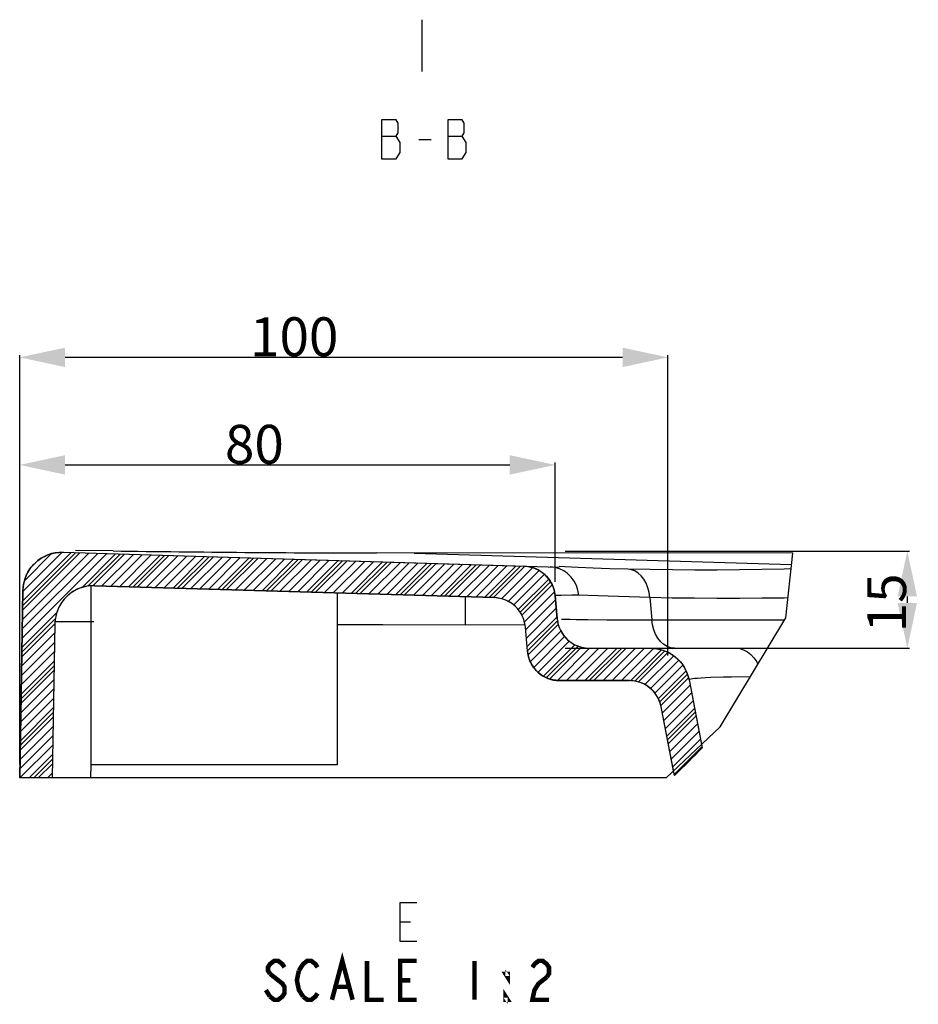
# Model space of a CAD drawing. Units: millimetres. Extents: x -774 to -429, y 138 to 398.
# Drawn here: x -518 to -449, y 138 to 214 of the extents above; entities that cross this region are included whole.
import ezdxf

# ---------------------------------------------------------------- set-up
doc = ezdxf.new("R2010")
doc.units = ezdxf.units.MM
doc.header["$LTSCALE"] = 23.1
doc.header["$PDMODE"] = 3
doc.header["$PDSIZE"] = 8
doc.layers.get('0').update_dxf_attribs({"linetype": 'CONTINUOUS'})
doc.layers.get('Defpoints').update_dxf_attribs({"linetype": 'CONTINUOUS'})
doc.layers.add('03___PRT_ALL_CURVES', color=7, linetype='CONTINUOUS')
doc.styles.get("Standard").update_dxf_attribs({"font": 'arial.ttf'})
doc.dimstyles.new('DIMSTYLE_3', dxfattribs={"dimtxt": 3, "dimasz": 3.5, "dimexe": 0.18, "dimexo": 0.0625, "dimgap": 0.09, "dimtad": 1, "dimlfac": 2, "dimdsep": 46, "dimtxsty": 'Standard', "dimblk": '_FILLED', "dimblk1": '_FILLED', "dimblk2": '_FILLED', "dimcen": 0.09, "dimadec": 0, "dimazin": 0, "dimtp": 0.01, "dimtm": 0.01, "dimtfac": 1, "dimtofl": 0, "dimtmove": 0, "dimatfit": 3, "dimldrblk": '_FILLED', "dimfxl": 0, "dimtolj": 1, "dimarcsym": 0})

# ---------------------------------------------------------------- blocks, each defined once
blk = doc.blocks.new('_FILLED')
at = {"color": 0, "linetype": 'ByBlock'}
blk.add_solid([(0, 0), (-1, 0.214), (-1, -0.214)], dxfattribs=at)
blk = doc.blocks.new('*D3')
at = {"color": 0, "linetype": 'Continuous', "lineweight": -2}
for p, q in [((-517.972, 173.93), (-517.972, 187.983)), ((-471.472, 187.803), (-514.472, 187.803)), ((-467.972, 164.808), (-467.972, 187.983))]:
    blk.add_line(p, q, dxfattribs=at)
at = {"layer": 'Defpoints', "color": 0, "linetype": 'Continuous'}
for p in [(-517.972, 187.803), (-517.972, 173.867), (-467.972, 164.745)]:
    blk.add_point(p, dxfattribs=at)
at = {"color": 0, "linetype": 'Continuous', "lineweight": -2, "xscale": 3.5, "yscale": 3.5, "zscale": 3.5, "rotation": 180}
blk.add_blockref('_FILLED', (-517.972, 187.803), dxfattribs=at)
at = {"color": 0, "linetype": 'Continuous', "lineweight": -2, "xscale": 3.5, "yscale": 3.5, "zscale": 3.5}
blk.add_blockref('_FILLED', (-467.972, 187.803), dxfattribs=at)
at = {"color": 0, "linetype": 'Continuous', "insert": (-496.797, 190.893), "char_height": 3, "attachment_point": 2}
blk.add_mtext('\\A1;100', dxfattribs=at)
blk = doc.blocks.new('*D14')
at = {"color": 0, "linetype": 'Continuous', "lineweight": -2}
for p, q in [((-475.91, 172.867), (-449.329, 172.867)), ((-449.509, 169.367), (-449.509, 168.867)), ((-475.91, 165.367), (-449.329, 165.367))]:
    blk.add_line(p, q, dxfattribs=at)
at = {"layer": 'Defpoints', "color": 0, "linetype": 'Continuous'}
for p in [(-475.972, 172.867), (-475.972, 165.367), (-449.509, 165.367)]:
    blk.add_point(p, dxfattribs=at)
at = {"color": 0, "linetype": 'Continuous', "lineweight": -2, "xscale": 3.5, "yscale": 3.5, "zscale": 3.5}
for p, rotation in [((-449.509, 172.867), 90), ((-449.509, 165.367), 270)]:
    blk.add_blockref('_FILLED', p, dxfattribs=dict(at, rotation=rotation))
at = {"color": 0, "linetype": 'Continuous', "insert": (-452.599, 168.867), "char_height": 3, "attachment_point": 2, "rotation": 90}
blk.add_mtext('\\A1;15', dxfattribs=at)
blk = doc.blocks.new('*D28')
at = {"color": 0, "linetype": 'Continuous', "lineweight": -2}
for p, q in [((-517.972, 156.43), (-517.972, 179.688)), ((-514.472, 179.508), (-480.171, 179.508)), ((-476.671, 170.482), (-476.671, 179.688))]:
    blk.add_line(p, q, dxfattribs=at)
at = {"layer": 'Defpoints', "color": 0, "linetype": 'Continuous'}
for p in [(-476.671, 179.508), (-476.671, 170.42), (-517.972, 156.367)]:
    blk.add_point(p, dxfattribs=at)
at = {"color": 0, "linetype": 'Continuous', "lineweight": -2, "xscale": 3.5, "yscale": 3.5, "zscale": 3.5, "rotation": 180}
blk.add_blockref('_FILLED', (-517.972, 179.508), dxfattribs=at)
at = {"color": 0, "linetype": 'Continuous', "lineweight": -2, "xscale": 3.5, "yscale": 3.5, "zscale": 3.5}
blk.add_blockref('_FILLED', (-476.671, 179.508), dxfattribs=at)
at = {"color": 0, "linetype": 'Continuous', "insert": (-499.871, 182.598), "char_height": 3, "attachment_point": 2}
blk.add_mtext('\\A1;80', dxfattribs=at)

msp = doc.modelspace()

# ---------------------------------------------------------------- hatches: boundary and pattern name
at = {"linetype": 'Continuous'}
h = msp.add_hatch(dxfattribs=at)
h.set_pattern_fill('A', color=0, scale=0.5, angle=45, style=0, pattern_type=0)
h.set_pattern_definition([(45, (-823.93516, 0), (-0.3535534, 0.3535534), [])])
edge = h.paths.add_edge_path()
edge.add_spline(control_points=[(-468.4904, 160.8403), (-468.5768, 161.2404), (-468.8752, 161.9251), (-469.811, 162.6961), (-470.5377, 162.8588), (-470.9452, 162.8675)], knot_values=[0, 0, 0, 0, 0.3333333, 0.6666667, 1, 1, 1, 1], degree=3, periodic=0)
edge.add_line((-470.9452, 162.8675), (-476.316, 162.8675))
edge.add_spline(control_points=[(-476.316, 162.8675), (-476.7589, 162.8794), (-477.5355, 163.0659), (-478.5025, 163.952), (-478.756, 164.7094), (-478.8065, 165.1496)], knot_values=[0, 0, 0, 0, 0.3333333, 0.6666667, 1, 1, 1, 1], degree=3, periodic=0)
edge.add_line((-478.8065, 165.1496), (-478.9673, 166.9877))
edge.add_spline(control_points=[(-478.9673, 166.9877), (-479.016, 167.4179), (-479.2614, 168.1619), (-480.1937, 169.0423), (-480.9505, 169.2447), (-481.3828, 169.2687)], knot_values=[0, 0, 0, 0, 0.3333333, 0.6666667, 1, 1, 1, 1], degree=3, periodic=0)
edge.add_line((-481.3828, 169.2687), (-512.1753, 170.1924))
edge.add_spline(control_points=[(-512.1753, 170.1924), (-512.5907, 170.1989), (-513.3579, 170.0712), (-514.3921, 169.424), (-515.0876, 168.4217), (-515.2516, 167.6614), (-515.2648, 167.2461)], knot_values=[0, 0, 0, 0, 0.25, 0.5, 0.75, 1, 1, 1, 1], degree=3, periodic=0)
edge.add_line((-515.2648, 167.2461), (-515.4722, 155.3675))
edge.add_line((-515.4722, 155.3675), (-517.9722, 155.3675))
edge.add_line((-517.9722, 155.3675), (-517.7199, 169.8209))
edge.add_spline(control_points=[(-517.7199, 169.8209), (-517.7066, 170.2361), (-517.5427, 170.9964), (-516.8472, 171.9988), (-515.813, 172.646), (-515.0458, 172.7737), (-514.6304, 172.7672)], knot_values=[0, 0, 0, 0, 0.25, 0.5, 0.75, 1, 1, 1, 1], degree=3, periodic=0)
edge.add_line((-514.6304, 172.7672), (-479.0861, 171.7009))
edge.add_spline(control_points=[(-479.0861, 171.7009), (-478.6538, 171.6769), (-477.8969, 171.4745), (-476.9646, 170.5941), (-476.7193, 169.8501), (-476.6705, 169.4199)], knot_values=[0, 0, 0, 0, 0.3333333, 0.6666667, 1, 1, 1, 1], degree=3, periodic=0)
edge.add_line((-476.6705, 169.4199), (-476.5156, 167.6496))
edge.add_spline(control_points=[(-476.5156, 167.6496), (-476.4651, 167.2094), (-476.2117, 166.452), (-475.2446, 165.5659), (-474.468, 165.3794), (-474.0252, 165.3675)], knot_values=[0, 0, 0, 0, 0.3333333, 0.6666667, 1, 1, 1, 1], degree=3, periodic=0)
edge.add_line((-474.0252, 165.3675), (-469.2937, 165.3675))
edge.add_spline(control_points=[(-469.2937, 165.3675), (-468.8046, 165.3571), (-467.9326, 165.1618), (-466.8096, 164.2366), (-466.4515, 163.415), (-466.3479, 162.9349)], knot_values=[0, 0, 0, 0, 0.3333333, 0.6666667, 1, 1, 1, 1], degree=3, periodic=0)
edge.add_line((-466.3479, 162.9349), (-465.3383, 157.6938))
edge.add_arc((-499.7034, 189.8727), 47.0792, 313.204987, 316.881654)
edge.add_line((-467.4725, 155.5563), (-468.4904, 160.8403))

# ---------------------------------------------------------------- linework, layer by layer
at = {"color": 0, "linetype": 'Continuous'}
for p, q in [((-490.0599, 204.8666), (-488.9443, 204.8666)), ((-487.1911, 204.6166), (-486.2349, 204.6166)), ((-484.9599, 204.8666), (-483.8443, 204.8666)), ((-483.5255, 203.6166), (-483.5255, 204.3666)), ((-517.7401, 168.6608), (-513.6627, 172.7382)), ((-514.6304, 172.7672), (-479.0861, 171.7009)), ((-514.6304, 172.7672), (-476.3607, 171.6191)), ((-510.7686, 172.8731), (-513.6715, 172.9158)), ((-512.7128, 170.1526), (-510.2302, 172.6352)), ((-509.2259, 170.104), (-506.7976, 172.5322)), ((-505.7933, 170.001), (-503.365, 172.4293)), ((-458.3385, 172.7111), (-490.4414, 172.7139)), ((-487.5365, 172.7111), (-487.5365, 172.7142)), ((-487.5365, 172.7111), (-458.4348, 171.838)), ((-458.8896, 167.7142), (-458.3385, 172.7111)), ((-502.3608, 169.898), (-499.9325, 172.3263)), ((-498.9282, 169.795), (-496.4999, 172.2233)), ((-495.4956, 169.6921), (-493.0674, 172.1203)), ((-492.0631, 169.5891), (-489.6348, 172.0174)), ((-488.6305, 169.4861), (-486.2023, 171.9144)), ((-485.198, 169.3831), (-482.7697, 171.8114)), ((-481.7654, 169.2801), (-479.3372, 171.7084)), ((-476.6935, 171.5977), (-477.0545, 171.6399)), ((-475.4426, 170.8553), (-475.7102, 171.119)), ((-472.4555, 171.5022), (-473.7339, 171.5427)), ((-471.061, 171.4665), (-472.4555, 171.5022)), ((-512.4722, 156.3675), (-512.4722, 170.1867)), ((-481.3828, 169.2687), (-512.1753, 170.1924)), ((-512.1753, 170.1924), (-481.3828, 169.2687)), ((-479.3694, 168.1407), (-477.0227, 170.4873)), ((-517.9722, 155.3675), (-517.7199, 169.8209)), ((-517.7199, 169.8209), (-517.9722, 155.3675)), ((-493.4722, 156.3675), (-493.4722, 169.6314)), ((-476.6705, 169.4199), (-476.5156, 167.6496)), ((-476.5157, 167.6496), (-476.6705, 169.4199)), ((-473.3793, 169.4035), (-474.8387, 169.4581)), ((-469.3745, 169.2744), (-473.3793, 169.4035)), ((-483.5833, 167.1507), (-483.5833, 169.3347)), ((-469.3745, 169.2744), (-469.2248, 167.5605)), ((-517.8029, 165.0624), (-515.2293, 167.636)), ((-515.2648, 167.2461), (-515.4722, 155.3675)), ((-515.2648, 167.2461), (-515.4722, 155.3675)), ((-513.2884, 167.4073), (-514.1905, 167.414)), ((-512.2627, 167.3926), (-513.2884, 167.4073)), ((-489.9584, 167.1626), (-493.4722, 167.1797)), ((-478.9673, 167.1507), (-489.9584, 167.1626)), ((-478.808, 165.1665), (-476.4858, 167.4887)), ((-475.5257, 167.5981), (-475.0487, 167.5895)), ((-475.0487, 167.5895), (-474.1571, 167.5786)), ((-474.1571, 167.5786), (-472.6847, 167.568)), ((-472.6847, 167.568), (-458.9818, 167.5605)), ((-469.1674, 167.1671), (-469.2248, 167.5605)), ((-463.9334, 159.3099), (-458.8896, 167.7142)), ((-478.8065, 165.1496), (-478.9673, 166.9877)), ((-478.8065, 165.1496), (-478.9673, 166.9877)), ((-477.3419, 163.0971), (-474.9053, 165.5336)), ((-474.036, 162.8675), (-471.536, 165.3675)), ((-474.0252, 165.3675), (-469.2937, 165.3675)), ((-474.0252, 165.3675), (-469.2937, 165.3675)), ((-470.5379, 162.83), (-468.2117, 165.1562)), ((-467.4704, 165.3675), (-460.2979, 165.3675)), ((-517.8657, 161.4641), (-515.3213, 164.0085)), ((-468.6028, 161.2296), (-466.4701, 163.3623)), ((-466.4791, 163.3939), (-466.3479, 162.9349)), ((-470.9452, 162.8675), (-476.316, 162.8675)), ((-476.316, 162.8675), (-470.9452, 162.8675)), ((-470.5504, 162.8329), (-470.9452, 162.8675)), ((-470.1808, 162.7465), (-470.5504, 162.8329)), ((-466.3479, 162.9349), (-465.3383, 157.6938)), ((-466.3479, 162.9349), (-465.3855, 157.9389)), ((-463.0655, 163.1653), (-461.6129, 163.1763)), ((-517.9285, 157.8658), (-515.3841, 160.4102)), ((-467.4725, 155.5563), (-468.4904, 160.8403)), ((-467.5398, 155.9052), (-468.4904, 160.8403)), ((-468.0004, 158.2965), (-465.8656, 160.4312)), ((-468.1093, 155.3675), (-463.9334, 159.3099)), ((-516.8913, 155.3675), (-515.4469, 156.8118)), ((-512.4726, 155.3675), (-512.4552, 156.3672)), ((-493.4722, 156.3675), (-512.4722, 156.3675)), ((-515.4722, 155.3675), (-517.9722, 155.3675)), ((-468.1093, 155.3675), (-517.9722, 155.3675)), ((-488.627, 144.2505), (-487.8301, 144.2505))]:
    msp.add_line(p, q, dxfattribs=at)
for points in [[(-490.0599, 206.1166), (-490.0599, 203.1166), (-488.9443, 203.1166), (-488.6255, 203.6166)], [(-488.9443, 204.8666), (-488.7849, 205.1166), (-488.7849, 205.8666), (-488.9443, 206.1166), (-490.0599, 206.1166)], [(-483.5255, 204.3666), (-483.8443, 204.8666), (-483.6849, 205.1166), (-483.6849, 205.8666), (-483.8443, 206.1166), (-484.9599, 206.1166)], [(-484.9599, 206.1166), (-484.9599, 203.1166), (-483.8443, 203.1166), (-483.5255, 203.6166)], [(-488.6255, 203.6166), (-488.6255, 204.3666), (-488.9443, 204.8666)], [(-473.7339, 171.5427), (-474.8919, 171.588), (-475.419, 171.6121), (-475.9124, 171.6374), (-476.3722, 171.6637)], [(-475.7102, 171.119), (-476.013, 171.3339), (-476.3435, 171.4948), (-476.6935, 171.5977)], [(-458.4743, 171.4801), (-459.0162, 171.4658), (-460.735, 171.4318), (-462.4544, 171.4092), (-464.1744, 171.398), (-465.8951, 171.3981), (-467.6165, 171.4096), (-469.3385, 171.4323), (-471.061, 171.4665)], [(-469.3745, 169.2744), (-469.4262, 169.6619), (-469.5204, 170.0319), (-469.6549, 170.3754), (-469.8263, 170.6835), (-470.0304, 170.9487), (-470.2619, 171.1643), (-470.5152, 171.3249), (-470.7838, 171.4264), (-471.061, 171.4664)], [(-474.8389, 169.458), (-474.9111, 169.8421), (-475.038, 170.2089), (-475.2167, 170.5494), (-475.4426, 170.8553)], [(-476.21, 169.4419), (-476.4661, 169.4358), (-476.6198, 169.4287)], [(-474.8387, 169.4581), (-475.3947, 169.4526), (-476.21, 169.4419)], [(-458.7207, 169.2457), (-459.0098, 169.24), (-460.7357, 169.2172), (-462.4623, 169.2058), (-464.1895, 169.2059), (-465.9173, 169.2173), (-467.6456, 169.2402), (-469.3745, 169.2744)], [(-514.1905, 167.414), (-514.5602, 167.414), (-514.8601, 167.4118), (-515.0811, 167.4073), (-515.2166, 167.4009), (-515.2623, 167.3926)], [(-476.1867, 167.6177), (-476.0577, 167.6125), (-475.9044, 167.6076), (-475.5257, 167.5981)], [(-467.4704, 165.3675), (-467.7536, 165.3997), (-468.0294, 165.4957), (-468.2908, 165.6529), (-468.531, 165.8673), (-468.7438, 166.1334), (-468.9237, 166.4442), (-469.0662, 166.7918), (-469.1674, 167.1671)], [(-469.2937, 165.3675), (-468.8199, 165.326), (-468.3764, 165.2223), (-467.9635, 165.0564), (-467.5727, 164.8216), (-467.2124, 164.5246), (-466.9073, 164.1854), (-466.6656, 163.8107), (-466.4791, 163.3939)], [(-462.7357, 165.3675), (-462.4312, 165.3365), (-462.1329, 165.2441), (-461.8471, 165.0923), (-461.5797, 164.8841), (-461.3362, 164.624), (-461.1216, 164.3172), (-461.0317, 164.1449)], [(-468.4904, 160.8403), (-468.5998, 161.2228), (-468.7551, 161.5702), (-468.9565, 161.8824), (-469.2108, 162.1651), (-469.5111, 162.4126), (-469.8367, 162.6083), (-470.1808, 162.7465)], [(-466.3377, 162.9386), (-466.3259, 162.9634), (-466.2788, 162.9858), (-466.1936, 163.0067), (-466.0686, 163.0282), (-465.9005, 163.05), (-465.6827, 163.0693), (-465.4098, 163.0884), (-465.0784, 163.1081), (-464.6825, 163.1244)], [(-464.6825, 163.1244), (-463.6821, 163.1548), (-463.0655, 163.1653)], [(-487.352, 142.7505), (-488.627, 142.7505), (-488.627, 145.7505), (-487.352, 145.7505)]]:
    msp.add_lwpolyline(points, dxfattribs=at)
at = {"color": 0, "linetype": 'Continuous', "const_width": 0.35}
for points in [[(-497.552, 140.7505), (-497.7113, 141.0005), (-498.0301, 141.2505), (-498.3488, 141.2505), (-498.6676, 141.0005), (-498.827, 140.7505), (-498.827, 140.5005), (-498.6676, 140.2505)], [(-496.4363, 140.5005), (-496.1176, 141.0005), (-495.7988, 141.2505), (-495.4801, 141.2505), (-495.1613, 141.0005), (-495.002, 140.7505)], [(-493.8863, 138.2505), (-493.0895, 141.2505), (-492.2926, 138.2505)], [(-491.177, 141.2505), (-491.177, 138.2505), (-489.902, 138.2505)], [(-487.352, 138.2505), (-488.627, 138.2505), (-488.627, 141.2505), (-487.352, 141.2505)], [(-482.8895, 141.2505), (-482.8895, 138.2505)], [(-478.427, 140.7505), (-478.2676, 141.0005), (-477.9488, 141.2505), (-477.6301, 141.2505), (-477.3113, 141.0005), (-477.152, 140.7505), (-477.152, 140.2505), (-477.3113, 140.0005)], [(-496.1176, 138.5005), (-496.4363, 139.0005), (-496.5957, 139.7505), (-496.4363, 140.5005)], [(-480.3395, 140.2505), (-480.3395, 140.0005), (-480.4988, 140.2505), (-480.3395, 140.2505)], [(-498.6676, 140.2505), (-497.7113, 139.5005), (-497.552, 139.2505), (-497.552, 138.7505), (-497.7113, 138.5005), (-498.0301, 138.2505), (-498.3488, 138.2505), (-498.6676, 138.5005)], [(-488.627, 139.7505), (-487.8301, 139.7505)], [(-477.3113, 140.0005), (-477.9488, 139.5005), (-478.2676, 139.0005), (-478.427, 138.2505), (-477.152, 138.2505)], [(-498.6676, 138.5005), (-498.9863, 139.0005)], [(-493.5676, 139.2505), (-492.6113, 139.2505)], [(-480.3395, 138.2505), (-480.4988, 138.2505), (-480.4988, 138.5005), (-480.3395, 138.2505)], [(-495.002, 138.7505), (-495.1613, 138.5005), (-495.4801, 138.2505), (-495.7988, 138.2505), (-496.1176, 138.5005)]]:
    msp.add_lwpolyline(points, dxfattribs=at)
at = {"color": 0, "linetype": 'Continuous'}
for centre, radius, start, end in [((-514.7203, 169.7686), 3, 88.281642, 179), ((-487.3196, 1868.7185), 1696.0074, 269.2078033, 269.894537), ((-479.161, 169.202), 2.5, 5, 88.281642), ((-512.2653, 167.1938), 3, 88.281642, 179), ((-481.4578, 166.7698), 2.5, 5, 88.281642), ((-474.0252, 167.8675), 2.5, 185, 270), ((-476.316, 165.3675), 2.5, 185, 270), ((-499.7034, 189.8727), 47.0792, 313.204987, 316.881654)]:
    msp.add_arc(centre, radius, start, end, dxfattribs=at)
for points, start_tangent, end_tangent in [([(-517.7199, 169.8209), (-517.4677, 170.9734), (-516.7907, 171.9396), (-515.7935, 172.57), (-514.6304, 172.7672)], (0.0318407, 0.999493), (0.9998784, -0.0155975)), ([(-479.0861, 171.7009), (-477.9308, 171.3784), (-477.0587, 170.5548), (-476.6705, 169.4199)], (0.9984607, -0.0554631), (0.1125282, -0.9936485)), ([(-512.1753, 170.1924), (-513.3385, 169.9953), (-514.3357, 169.3648), (-515.0127, 168.3987), (-515.2648, 167.2461)], (-0.9998784, 0.0155975), (-0.0318407, -0.999493)), ([(-478.9673, 166.9877), (-479.3554, 168.1226), (-480.2275, 168.9461), (-481.3828, 169.2687)], (-0.1125282, 0.9936485), (-0.9984607, 0.0554631)), ([(-476.5156, 167.6496), (-476.1139, 166.4937), (-475.2117, 165.667), (-474.0252, 165.3675)], (0.1140159, -0.9934789), (0.9996356, -0.0269946)), ([(-476.316, 162.8675), (-477.5025, 163.167), (-478.4047, 163.9937), (-478.8065, 165.1496)], (-0.9996356, 0.0269946), (-0.1140159, 0.9934789)), ([(-469.2937, 165.3675), (-467.9635, 165.0564), (-466.9073, 164.1854), (-466.3479, 162.9349)], (0.9997759, -0.0211693), (0.2110739, -0.9774701)), ([(-468.4904, 160.8403), (-468.9565, 161.8824), (-469.8367, 162.6083), (-470.9452, 162.8675)], (-0.2110739, 0.9774701), (-0.9997759, 0.0211693))]:
    msp.add_spline(points, degree=3, dxfattribs=dict(at, start_tangent=start_tangent, end_tangent=end_tangent))
at = {"layer": '03___PRT_ALL_CURVES', "color": 0, "linetype": 'Continuous'}
msp.add_line((-486.9422, 213.8511), (-486.9422, 209.8511), dxfattribs=at)

# ---------------------------------------------------------------- dimensions: what is measured, and where the dimension line sits
at = {"color": 0, "linetype": 'Continuous'}
for base, p1, p2, angle, picture, middle in [((-517.9722, 187.8032), (-467.9722, 164.7455), (-517.9722, 173.8675), 180, '*D3', (-496.7972, 187.8032)), ((-449.5089, 165.3675), (-475.9722, 172.8675), (-475.9722, 165.3675), 270, '*D14', (-449.5089, 168.8675))]:
    dim = msp.add_linear_dim(base=base, p1=p1, p2=p2, angle=angle, dimstyle='DIMSTYLE_3', dxfattribs=at)
    dim.commit()
    dim.dimension.update_dxf_attribs({"geometry": picture, "text_midpoint": middle, "dimtype": 160})
dim = msp.add_linear_dim(base=(-476.6705, 179.5084), p1=(-517.9722, 156.3675), p2=(-476.6705, 170.4199), text='80', dimstyle='DIMSTYLE_3', dxfattribs=at)
dim.commit()
dim.dimension.update_dxf_attribs({"geometry": '*D28', "text_midpoint": (-499.8713, 179.5084), "dimtype": 160})

doc.saveas('drawing.dxf')
